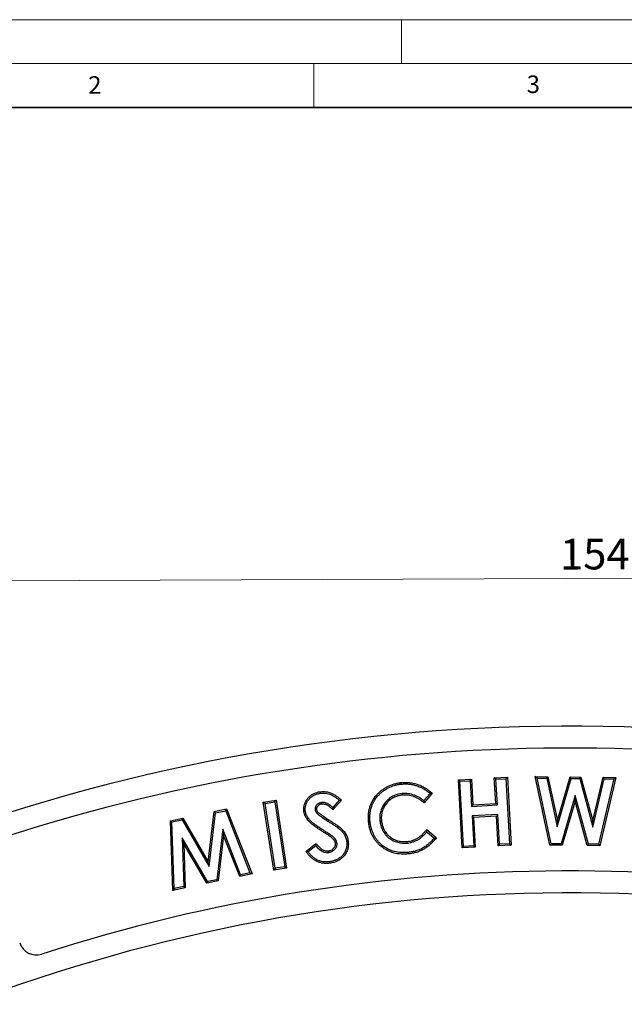
# Model space of a CAD drawing. Units: millimetres. Extents: x 0 to 420, y 0 to 297.
# Drawn here: x 81 to 150, y 185 to 297 of the extents above; entities that cross this region are included whole.
import ezdxf

# ---------------------------------------------------------------- set-up
doc = ezdxf.new("R2010")
doc.units = ezdxf.units.MM
doc.linetypes.add('PHANTOM', pattern=[12.7, 6.35, -1.27, 1.27, -1.27, 1.27, -1.27])
doc.styles.add('SLDTEXTSTYLE0', font='TXT', dxfattribs={"width": 0.605})
doc.styles.add('SLDTEXTSTYLE2', font='TXT', dxfattribs={"width": 0.75})
doc.dimstyles.new('SLDDIMSTYLE0', dxfattribs={"dimtxt": 3.5, "dimasz": 3.302, "dimexe": 0, "dimexo": 0.0625, "dimgap": 0.875, "dimtad": 1, "dimdec": 0, "dimrnd": 1e-09, "dimzin": 12, "dimdsep": 46, "dimtxsty": 'SLDTEXTSTYLE2', "dimsah": 1, "dimcen": 0.09, "dimadec": 0, "dimazin": 3, "dimtfac": 1, "dimtdec": 0, "dimtofl": 0, "dimtmove": 0, "dimatfit": 3, "dimfxl": 0, "dimfrac": 2, "dimtolj": 1, "dimtzin": 12, "dimarcsym": 0})

# ---------------------------------------------------------------- blocks, each defined once
blk = doc.blocks.new('_D')
at = {"color": 7, "linetype": 'Continuous', "lineweight": 0}
for p, q in [((220.1, 203.38), (219.97, 234.63)), ((66.45, 202.71), (66.31, 233.96)), ((66.32, 232.96), (219.97, 233.63))]:
    blk.add_line(p, q, dxfattribs=at)
at = {"color": 7, "linetype": 'Continuous', "lineweight": 18}
for points in [[(66.32, 232.96), (69.62, 232.47), (69.62, 233.48)], [(219.97, 233.63), (216.67, 234.13), (216.67, 233.11)]]:
    blk.add_solid(points, dxfattribs=at)
at = {"color": 7, "linetype": 'Continuous', "lineweight": 18, "insert": (143.04, 237.81), "char_height": 3.5, "attachment_point": 1, "rotation": 0.25, "style": 'SLDTEXTSTYLE2'}
blk.add_mtext('154', dxfattribs=at)

msp = doc.modelspace()

# ---------------------------------------------------------------- linework, layer by layer
at = {"color": 7, "linetype": 'Continuous', "lineweight": 18}
for p, q in [((0, 297), (420, 297)), ((125, 292), (125, 297)), ((15, 292), (415, 292)), ((115, 292), (115, 287))]:
    msp.add_line(p, q, dxfattribs=at)
at = {"color": 7, "linetype": 'Continuous', "lineweight": 35}
msp.add_line((410, 287), (20, 287), dxfattribs=at)
at = {"color": 7, "linetype": 'Continuous', "lineweight": 25}
for p, q in [((131.472, 210.338), (132.972, 210.422)), ((131.656, 210.173), (131.472, 210.338)), ((131.905, 202.574), (131.472, 210.338)), ((131.656, 210.173), (132.806, 210.237)), ((132.07, 202.758), (131.656, 210.173)), ((132.806, 210.237), (132.972, 210.422)), ((132.806, 210.237), (132.969, 207.308)), ((132.972, 210.422), (133.134, 207.492)), ((135.569, 210.567), (137.063, 210.649)), ((135.753, 210.402), (135.569, 210.567)), ((135.731, 207.637), (135.569, 210.567)), ((135.753, 210.402), (136.898, 210.465)), ((135.915, 207.472), (135.753, 210.402)), ((136.898, 210.465), (137.063, 210.649)), ((136.898, 210.465), (137.311, 203.05)), ((137.063, 210.649), (137.496, 202.885)), ((140.44, 210.53), (140.223, 210.708)), ((141.905, 202.889), (140.223, 210.708)), ((140.223, 210.708), (141.686, 210.692)), ((142.047, 203.062), (140.44, 210.53)), ((140.44, 210.53), (141.544, 210.519)), ((141.544, 210.519), (141.686, 210.692)), ((141.544, 210.519), (142.731, 204.987)), ((141.686, 210.692), (142.757, 205.701)), ((142.731, 204.987), (144.334, 210.489)), ((142.757, 205.701), (144.204, 210.665)), ((144.334, 210.489), (144.204, 210.665)), ((144.204, 210.665), (145.44, 210.651)), ((144.334, 210.489), (145.305, 210.478)), ((145.305, 210.478), (145.44, 210.651)), ((145.305, 210.478), (146.809, 204.945)), ((145.44, 210.651), (146.796, 205.658)), ((146.796, 205.658), (147.963, 210.625)), ((146.809, 204.945), (148.101, 210.449)), ((149.205, 210.436), (147.45, 203.006)), ((149.425, 210.609), (147.588, 202.829)), ((148.101, 210.449), (147.963, 210.625)), ((147.963, 210.625), (149.425, 210.609)), ((148.101, 210.449), (149.205, 210.436)), ((149.205, 210.436), (149.425, 210.609)), ((128.242, 208.799), (127.533, 207.969)), ((128.486, 208.815), (127.555, 207.725)), ((109.241, 207.799), (110.703, 208.024)), ((109.44, 207.653), (109.241, 207.799)), ((110.426, 200.057), (109.241, 207.799)), ((109.44, 207.653), (110.557, 207.824)), ((110.557, 207.824), (110.703, 208.024)), ((110.557, 207.824), (111.689, 200.428)), ((110.703, 208.024), (111.889, 200.281)), ((115.877, 207.744), (115.9, 207.57)), ((117.896, 208.019), (117.17, 207.183)), ((118.143, 208.036), (117.178, 206.926)), ((125.056, 208.77), (125.072, 208.595)), ((144.785, 208.547), (143.183, 203.051)), ((144.779, 207.903), (143.314, 202.874)), ((144.785, 208.547), (144.779, 207.903)), ((146.161, 202.844), (144.779, 207.903)), ((146.295, 203.017), (144.785, 208.547)), ((102.968, 200.997), (103.648, 206.723)), ((103.08, 200.456), (103.807, 206.578)), ((103.648, 206.723), (105.057, 207.019)), ((103.807, 206.578), (103.648, 206.723)), ((103.807, 206.578), (104.948, 206.817)), ((104.948, 206.817), (105.057, 207.019)), ((104.948, 206.817), (107.714, 199.748)), ((105.057, 207.019), (107.952, 199.619)), ((110.573, 200.256), (109.44, 207.653)), ((115.135, 206.954), (115.309, 206.976)), ((115.365, 206.5), (115.489, 206.623)), ((132.969, 207.308), (133.134, 207.492)), ((132.969, 207.308), (135.915, 207.472)), ((133.134, 207.492), (135.731, 207.637)), ((135.915, 207.472), (135.731, 207.637)), ((98.648, 205.679), (100.077, 205.978)), ((98.828, 205.538), (98.648, 205.679)), ((98.925, 197.731), (98.648, 205.679)), ((98.828, 205.538), (99.989, 205.781)), ((99.092, 197.945), (98.828, 205.538)), ((99.989, 205.781), (100.077, 205.978)), ((99.989, 205.781), (103.08, 200.456)), ((100.077, 205.978), (102.968, 200.997)), ((122.532, 205.683), (122.706, 205.7)), ((135.976, 206.391), (133.029, 206.227)), ((133.029, 206.227), (133.22, 202.823)), ((133.029, 206.227), (133.214, 206.062)), ((135.811, 206.207), (133.214, 206.062)), ((133.214, 206.062), (133.405, 202.658)), ((135.976, 206.391), (135.811, 206.207)), ((136.002, 202.803), (135.811, 206.207)), ((136.167, 202.987), (135.976, 206.391)), ((142.731, 204.987), (142.757, 205.701)), ((146.809, 204.945), (146.796, 205.658)), ((104.616, 204.707), (103.93, 198.957)), ((106.653, 199.526), (104.616, 204.707)), ((104.616, 204.707), (104.708, 203.996)), ((127.866, 204.661), (128.972, 203.72)), ((127.886, 204.414), (128.725, 203.7)), ((102.887, 198.739), (99.976, 203.739)), ((99.976, 203.739), (100.17, 198.17)), ((99.976, 203.739), (100.175, 203.049)), ((104.708, 203.996), (104.089, 198.811)), ((106.544, 199.324), (104.708, 203.996)), ((125.652, 203.137), (125.634, 203.311)), ((100.175, 203.049), (100.35, 198.029)), ((102.8, 198.542), (100.175, 203.049)), ((114.101, 202.186), (115.239, 203.1)), ((114.339, 202.153), (115.209, 202.851)), ((116.687, 202.07), (116.665, 202.244)), ((117.637, 203.121), (117.463, 203.098)), ((132.07, 202.758), (131.905, 202.574)), ((133.405, 202.658), (131.905, 202.574)), ((133.22, 202.823), (132.07, 202.758)), ((133.22, 202.823), (133.405, 202.658)), ((136.167, 202.987), (136.002, 202.803)), ((137.496, 202.885), (136.002, 202.803)), ((137.311, 203.05), (136.167, 202.987)), ((137.311, 203.05), (137.496, 202.885)), ((142.047, 203.062), (141.905, 202.889)), ((143.314, 202.874), (141.905, 202.889)), ((143.183, 203.051), (142.047, 203.062)), ((143.183, 203.051), (143.314, 202.874)), ((146.295, 203.017), (146.161, 202.844)), ((147.588, 202.829), (146.161, 202.844)), ((147.45, 203.006), (146.295, 203.017)), ((147.45, 203.006), (147.588, 202.829)), ((103.08, 200.456), (102.968, 200.997)), ((111.889, 200.281), (110.426, 200.057)), ((110.573, 200.256), (110.426, 200.057)), ((111.689, 200.428), (110.573, 200.256)), ((111.689, 200.428), (111.889, 200.281)), ((104.089, 198.811), (102.8, 198.542)), ((102.887, 198.739), (102.8, 198.542)), ((103.93, 198.957), (102.887, 198.739)), ((103.93, 198.957), (104.089, 198.811)), ((107.952, 199.619), (106.544, 199.324)), ((106.653, 199.526), (106.544, 199.324)), ((107.714, 199.748), (106.653, 199.526)), ((107.714, 199.748), (107.952, 199.619)), ((100.35, 198.029), (98.925, 197.731)), ((99.092, 197.945), (98.925, 197.731)), ((100.17, 198.17), (99.092, 197.945)), ((100.17, 198.17), (100.35, 198.029))]:
    msp.add_line(p, q, dxfattribs=at)
at = {"color": 8, "linetype": 'PHANTOM', "lineweight": 18}
for p, q in [((116.61, 205.623), (116.705, 205.77)), ((116.323, 204.44), (116.231, 204.291))]:
    msp.add_line(p, q, dxfattribs=at)
at = {"color": 7, "linetype": 'Continuous', "lineweight": 25, "flags": 128}
for points in [[(124.97, 209.855), (124.965, 209.907), (124.96, 209.959), (124.953, 210.029)], [(115.754, 208.815), (115.746, 208.881), (115.739, 208.935), (115.732, 208.989)], [(114.036, 206.764), (113.971, 206.755), (113.917, 206.748), (113.863, 206.741)], [(121.411, 205.574), (121.359, 205.569), (121.307, 205.563), (121.237, 205.556)], [(117.738, 204.879), (117.776, 204.927), (117.811, 204.972), (117.847, 205.016)], [(118.733, 203.33), (118.811, 203.34), (118.907, 203.353)], [(125.741, 202.067), (125.746, 202.015), (125.751, 201.963), (125.758, 201.893)], [(116.797, 201.008), (116.809, 200.922), (116.82, 200.835)]]:
    msp.add_lwpolyline(points, dxfattribs=at)
at = {"color": 7, "linetype": 'Continuous', "lineweight": 25}
for centre, radius, start, end in [((144.144, 4.458), 212, 69.5485, 110.9515), ((144.134, 4.462), 209.5, 72.55226, 107.94774), ((144.134, 4.462), 195.5, 72.58022, 107.91978), ((144.144, 4.458), 193, 69.59069, 110.90931), ((83.366, 192.381), 2, 198.5, 287.91978)]:
    msp.add_arc(centre, radius, start, end, dxfattribs=at)
for points, knots in [([(121.237, 205.556), (121.225, 205.691), (121.214, 205.825), (121.209, 206.096), (121.214, 206.231), (121.229, 206.433), (121.235, 206.501), (121.251, 206.635), (121.261, 206.702), (121.286, 206.835), (121.3, 206.901), (121.33, 207.033), (121.346, 207.099), (121.402, 207.294), (121.448, 207.421), (121.551, 207.671), (121.609, 207.794), (121.802, 208.151), (121.958, 208.373), (122.223, 208.681), (122.317, 208.778), (122.514, 208.964), (122.617, 209.052), (122.831, 209.218), (122.941, 209.296), (123.169, 209.442), (123.286, 209.51), (123.645, 209.698), (123.898, 209.798), (124.287, 209.912), (124.419, 209.945), (124.684, 209.997), (124.819, 210.013), (124.953, 210.029)], [0, 0, 0, 0, 0.0625, 0.0625, 0.125, 0.125, 0.15625, 0.15625, 0.1875, 0.1875, 0.21875, 0.21875, 0.25, 0.25, 0.3125, 0.3125, 0.375, 0.375, 0.5, 0.5, 0.5625, 0.5625, 0.625, 0.625, 0.6875, 0.6875, 0.75, 0.75, 0.875, 0.875, 0.9375, 0.9375, 1, 1, 1, 1]), ([(124.953, 210.029), (125.033, 210.036), (125.113, 210.043), (125.273, 210.051), (125.354, 210.052), (125.514, 210.051), (125.594, 210.049), (125.755, 210.039), (125.835, 210.031), (125.994, 210.013), (126.074, 210.002), (126.232, 209.974), (126.31, 209.957), (126.545, 209.903), (126.7, 209.859), (127.003, 209.755), (127.153, 209.695), (127.371, 209.593), (127.442, 209.557), (127.584, 209.481), (127.655, 209.443), (127.792, 209.359), (127.858, 209.314), (127.991, 209.223), (128.056, 209.177), (128.248, 209.031), (128.367, 208.923), (128.486, 208.815)], [0, 0, 0, 0, 0.0625, 0.0625, 0.125, 0.125, 0.1875, 0.1875, 0.25, 0.25, 0.3125, 0.3125, 0.375, 0.375, 0.5, 0.5, 0.625, 0.625, 0.6875, 0.6875, 0.75, 0.75, 0.8125, 0.8125, 0.875, 0.875, 1, 1, 1, 1]), ([(113.863, 206.741), (113.856, 206.809), (113.849, 206.876), (113.843, 207.012), (113.845, 207.08), (113.855, 207.215), (113.864, 207.282), (113.89, 207.415), (113.907, 207.481), (113.948, 207.611), (113.971, 207.674), (114.026, 207.798), (114.058, 207.858), (114.125, 207.976), (114.161, 208.034), (114.24, 208.144), (114.283, 208.197), (114.414, 208.352), (114.511, 208.447), (114.67, 208.574), (114.726, 208.613), (114.839, 208.688), (114.898, 208.722), (115.018, 208.784), (115.08, 208.812), (115.206, 208.863), (115.27, 208.885), (115.4, 208.925), (115.465, 208.941), (115.598, 208.968), (115.665, 208.978), (115.732, 208.989)], [0, 0, 0, 0, 0.0625, 0.0625, 0.125, 0.125, 0.1875, 0.1875, 0.25, 0.25, 0.3125, 0.3125, 0.375, 0.375, 0.4375, 0.4375, 0.5, 0.5, 0.625, 0.625, 0.6875, 0.6875, 0.75, 0.75, 0.8125, 0.8125, 0.875, 0.875, 0.9375, 0.9375, 1, 1, 1, 1]), ([(114.036, 206.764), (114.03, 206.83), (114.023, 206.892), (114.018, 207.012), (114.02, 207.073), (114.029, 207.195), (114.037, 207.255), (114.061, 207.375), (114.076, 207.435), (114.113, 207.553), (114.134, 207.609), (114.183, 207.72), (114.212, 207.776), (114.274, 207.885), (114.307, 207.936), (114.379, 208.037), (114.419, 208.087), (114.542, 208.232), (114.629, 208.317), (114.775, 208.433), (114.826, 208.47), (114.93, 208.538), (114.983, 208.569), (115.093, 208.626), (115.15, 208.652), (115.267, 208.699), (115.326, 208.72), (115.445, 208.755), (115.505, 208.771), (115.626, 208.795), (115.689, 208.805), (115.754, 208.815)], [0.00132861, 0.00132861, 0.00132861, 0.00132861, 0.0625, 0.0625, 0.125, 0.125, 0.1875, 0.1875, 0.25, 0.25, 0.3125, 0.3125, 0.375, 0.375, 0.4375, 0.4375, 0.5, 0.5, 0.625, 0.625, 0.6875, 0.6875, 0.75, 0.75, 0.8125, 0.8125, 0.875, 0.875, 0.9375, 0.9375, 0.99834423, 0.99834423, 0.99834423, 0.99834423]), ([(115.732, 208.989), (115.844, 208.999), (115.955, 209.01), (116.179, 209.01), (116.291, 209.001), (116.623, 208.952), (116.84, 208.889), (117.146, 208.751), (117.244, 208.698), (117.436, 208.584), (117.529, 208.521), (117.666, 208.424), (117.711, 208.391), (117.801, 208.324), (117.845, 208.29), (117.975, 208.184), (118.059, 208.11), (118.143, 208.036)], [0, 0, 0, 0, 0.125, 0.125, 0.25, 0.25, 0.5, 0.5, 0.625, 0.625, 0.75, 0.75, 0.8125, 0.8125, 0.875, 0.875, 1, 1, 1, 1]), ([(115.754, 208.815), (115.864, 208.825), (115.966, 208.835), (116.17, 208.835), (116.273, 208.827), (116.581, 208.781), (116.783, 208.723), (117.066, 208.595), (117.159, 208.545), (117.342, 208.436), (117.43, 208.377), (117.564, 208.282), (117.608, 208.25), (117.694, 208.186), (117.736, 208.153), (117.817, 208.086), (117.857, 208.053), (117.896, 208.019)], [0.00199014, 0.00199014, 0.00199014, 0.00199014, 0.125, 0.125, 0.25, 0.25, 0.5, 0.5, 0.625, 0.625, 0.75, 0.75, 0.8125, 0.8125, 0.875, 0.875, 0.93443799, 0.93443799, 0.93443799, 0.93443799]), ([(121.411, 205.574), (121.399, 205.709), (121.389, 205.836), (121.384, 206.093), (121.388, 206.223), (121.403, 206.418), (121.409, 206.483), (121.424, 206.611), (121.434, 206.673), (121.457, 206.8), (121.471, 206.864), (121.5, 206.992), (121.516, 207.055), (121.568, 207.238), (121.612, 207.36), (121.711, 207.6), (121.766, 207.717), (121.949, 208.055), (122.099, 208.268), (122.352, 208.562), (122.441, 208.655), (122.63, 208.832), (122.729, 208.917), (122.934, 209.076), (123.04, 209.151), (123.259, 209.292), (123.372, 209.358), (123.716, 209.538), (123.957, 209.633), (124.332, 209.743), (124.459, 209.774), (124.711, 209.824), (124.836, 209.839), (124.97, 209.855)], [0.00047033, 0.00047033, 0.00047033, 0.00047033, 0.0625, 0.0625, 0.125, 0.125, 0.15625, 0.15625, 0.1875, 0.1875, 0.21875, 0.21875, 0.25, 0.25, 0.3125, 0.3125, 0.375, 0.375, 0.5, 0.5, 0.5625, 0.5625, 0.625, 0.625, 0.6875, 0.6875, 0.75, 0.75, 0.875, 0.875, 0.9375, 0.9375, 0.99960221, 0.99960221, 0.99960221, 0.99960221]), ([(124.97, 209.855), (125.05, 209.862), (125.127, 209.868), (125.278, 209.876), (125.355, 209.877), (125.511, 209.876), (125.588, 209.874), (125.739, 209.865), (125.816, 209.857), (125.972, 209.839), (126.048, 209.829), (126.197, 209.802), (126.273, 209.786), (126.501, 209.733), (126.648, 209.692), (126.941, 209.591), (127.085, 209.534), (127.293, 209.436), (127.362, 209.401), (127.501, 209.328), (127.568, 209.291), (127.696, 209.212), (127.761, 209.169), (127.89, 209.08), (127.953, 209.035), (128.092, 208.929), (128.167, 208.866), (128.242, 208.799)], [0.00067716, 0.00067716, 0.00067716, 0.00067716, 0.0625, 0.0625, 0.125, 0.125, 0.1875, 0.1875, 0.25, 0.25, 0.3125, 0.3125, 0.375, 0.375, 0.5, 0.5, 0.625, 0.625, 0.6875, 0.6875, 0.75, 0.75, 0.8125, 0.8125, 0.875, 0.875, 0.95550981, 0.95550981, 0.95550981, 0.95550981]), ([(128.242, 208.799), (128.283, 208.802), (128.323, 208.805), (128.364, 208.807), (128.405, 208.81), (128.445, 208.812), (128.486, 208.815)], [0, 0, 0, 0, 0.0010074127, 0.0010074127, 0.0010074127, 0.002014826, 0.002014826, 0.002014826, 0.002014826]), ([(115.877, 207.744), (115.875, 207.744), (115.872, 207.743), (115.87, 207.743), (115.832, 207.736), (115.79, 207.729), (115.7, 207.707), (115.653, 207.692), (115.518, 207.636), (115.433, 207.581), (115.327, 207.482), (115.294, 207.447), (115.234, 207.367), (115.207, 207.322), (115.174, 207.251), (115.165, 207.227), (115.148, 207.176), (115.141, 207.148), (115.134, 207.104), (115.133, 207.088), (115.131, 207.059), (115.131, 207.045), (115.131, 207.005), (115.133, 206.983), (115.134, 206.963), (115.134, 206.96), (115.135, 206.957), (115.135, 206.954)], [-0.0078684, -0.0078684, -0.0078684, -0.0078684, 0, 0, 0, 0.125, 0.125, 0.25, 0.25, 0.5, 0.5, 0.625, 0.625, 0.75, 0.75, 0.8125, 0.8125, 0.875, 0.875, 0.90625, 0.90625, 0.9375, 0.9375, 1, 1, 1, 1.0093949, 1.0093949, 1.0093949, 1.0093949]), ([(117.17, 207.183), (117.17, 207.183), (117.17, 207.183), (117.123, 207.229), (117.074, 207.274), (116.973, 207.359), (116.922, 207.4), (116.814, 207.479), (116.756, 207.517), (116.638, 207.586), (116.577, 207.617), (116.449, 207.672), (116.381, 207.696), (116.244, 207.732), (116.173, 207.746), (116.059, 207.754), (116.02, 207.754), (115.949, 207.75), (115.915, 207.747), (115.884, 207.745), (115.882, 207.744), (115.879, 207.744), (115.877, 207.744)], [0.1249268, 0.1249268, 0.1249268, 0.1249268, 0.125, 0.125, 0.25, 0.25, 0.375, 0.375, 0.5, 0.5, 0.625, 0.625, 0.75, 0.75, 0.875, 0.875, 0.9375, 0.9375, 1, 1, 1, 1.00490083, 1.00490083, 1.00490083, 1.00490083]), ([(117.896, 208.019), (117.937, 208.022), (117.978, 208.025), (118.02, 208.028), (118.061, 208.031), (118.102, 208.034), (118.143, 208.036)], [0, 0, 0, 0, 0.0010076139, 0.0010076139, 0.0010076139, 0.0020152281, 0.0020152281, 0.0020152281, 0.0020152281]), ([(125.056, 208.77), (125.054, 208.769), (125.052, 208.769), (125.051, 208.769), (124.964, 208.758), (124.875, 208.747), (124.691, 208.714), (124.6, 208.692), (124.335, 208.614), (124.161, 208.548), (123.83, 208.375), (123.674, 208.269), (123.461, 208.093), (123.392, 208.031), (123.261, 207.897), (123.2, 207.828), (123.027, 207.616), (122.92, 207.462), (122.744, 207.135), (122.673, 206.96), (122.596, 206.693), (122.574, 206.603), (122.541, 206.419), (122.53, 206.327), (122.516, 206.142), (122.513, 206.049), (122.518, 205.863), (122.525, 205.773), (122.532, 205.687), (122.532, 205.686), (122.532, 205.684), (122.532, 205.683)], [-0.0011482, -0.0011482, -0.0011482, -0.0011482, 0, 0, 0, 0.0625, 0.0625, 0.125, 0.125, 0.25, 0.25, 0.375, 0.375, 0.4375, 0.4375, 0.5, 0.5, 0.625, 0.625, 0.75, 0.75, 0.8125, 0.8125, 0.875, 0.875, 0.9375, 0.9375, 1, 1, 1, 1.0008634, 1.0008634, 1.0008634, 1.0008634]), ([(125.072, 208.595), (124.986, 208.585), (124.899, 208.574), (124.729, 208.543), (124.644, 208.522), (124.394, 208.449), (124.231, 208.387), (123.922, 208.226), (123.778, 208.128), (123.577, 207.961), (123.512, 207.903), (123.39, 207.779), (123.333, 207.714), (123.168, 207.512), (123.069, 207.368), (122.904, 207.062), (122.838, 206.9), (122.766, 206.65), (122.745, 206.565), (122.715, 206.394), (122.704, 206.308), (122.691, 206.134), (122.688, 206.047), (122.692, 205.874), (122.699, 205.787), (122.706, 205.7)], [0, 0, 0, 0, 0.0625, 0.0625, 0.125, 0.125, 0.25, 0.25, 0.375, 0.375, 0.4375, 0.4375, 0.5, 0.5, 0.625, 0.625, 0.75, 0.75, 0.8125, 0.8125, 0.875, 0.875, 0.9375, 0.9375, 1, 1, 1, 1]), ([(127.533, 207.969), (127.488, 208.005), (127.442, 208.041), (127.3, 208.147), (127.202, 208.213), (126.9, 208.398), (126.688, 208.505), (126.241, 208.671), (126.007, 208.73), (125.651, 208.776), (125.531, 208.785), (125.29, 208.785), (125.173, 208.777), (125.06, 208.77), (125.059, 208.77), (125.057, 208.77), (125.056, 208.77)], [0.0626615, 0.0626615, 0.0626615, 0.0626615, 0.125, 0.125, 0.25, 0.25, 0.5, 0.5, 0.75, 0.75, 0.875, 0.875, 1, 1, 1, 1.00177261, 1.00177261, 1.00177261, 1.00177261]), ([(127.555, 207.725), (127.467, 207.797), (127.38, 207.868), (127.2, 208.004), (127.106, 208.067), (126.818, 208.244), (126.615, 208.346), (126.192, 208.503), (125.972, 208.559), (125.636, 208.602), (125.523, 208.61), (125.297, 208.61), (125.185, 208.603), (125.072, 208.595)], [0, 0, 0, 0, 0.125, 0.125, 0.25, 0.25, 0.5, 0.5, 0.75, 0.75, 0.875, 0.875, 1, 1, 1, 1]), ([(127.533, 207.969), (127.536, 207.928), (127.54, 207.888), (127.544, 207.847), (127.547, 207.806), (127.551, 207.766), (127.555, 207.725)], [0, 0, 0, 0, 0.0010074547, 0.0010074547, 0.0010074547, 0.0020149097, 0.0020149097, 0.0020149097, 0.0020149097]), ([(116.231, 204.291), (116.106, 204.368), (115.981, 204.445), (115.735, 204.604), (115.612, 204.685), (115.369, 204.849), (115.249, 204.934), (115.072, 205.064), (115.013, 205.108), (114.896, 205.197), (114.839, 205.242), (114.726, 205.336), (114.67, 205.384), (114.561, 205.482), (114.508, 205.533), (114.356, 205.692), (114.265, 205.808), (114.142, 205.99), (114.103, 206.053), (114.034, 206.182), (114.003, 206.249), (113.962, 206.351), (113.95, 206.386), (113.926, 206.455), (113.916, 206.49), (113.886, 206.597), (113.874, 206.669), (113.863, 206.741)], [0, 0, 0, 0, 0.125, 0.125, 0.25, 0.25, 0.375, 0.375, 0.4375, 0.4375, 0.5, 0.5, 0.5625, 0.5625, 0.625, 0.625, 0.75, 0.75, 0.8125, 0.8125, 0.875, 0.875, 0.90625, 0.90625, 0.9375, 0.9375, 1, 1, 1, 1]), ([(116.323, 204.44), (116.198, 204.517), (116.075, 204.593), (115.831, 204.75), (115.709, 204.831), (115.468, 204.993), (115.351, 205.076), (115.176, 205.205), (115.118, 205.248), (115.004, 205.335), (114.949, 205.379), (114.839, 205.469), (114.785, 205.516), (114.68, 205.61), (114.631, 205.657), (114.49, 205.805), (114.405, 205.913), (114.289, 206.085), (114.254, 206.141), (114.191, 206.259), (114.163, 206.32), (114.126, 206.412), (114.115, 206.444), (114.093, 206.508), (114.083, 206.541), (114.057, 206.634), (114.048, 206.691), (114.036, 206.764)], [0.00002265, 0.00002265, 0.00002265, 0.00002265, 0.125, 0.125, 0.25, 0.25, 0.375, 0.375, 0.4375, 0.4375, 0.5, 0.5, 0.5625, 0.5625, 0.625, 0.625, 0.75, 0.75, 0.8125, 0.8125, 0.875, 0.875, 0.90625, 0.90625, 0.9375, 0.9375, 0.99880792, 0.99880792, 0.99880792, 0.99880792]), ([(115.135, 206.954), (115.135, 206.952), (115.136, 206.949), (115.136, 206.946), (115.142, 206.913), (115.149, 206.871), (115.177, 206.78), (115.196, 206.74), (115.234, 206.667), (115.257, 206.629), (115.31, 206.559), (115.337, 206.53), (115.36, 206.505), (115.361, 206.503), (115.363, 206.502), (115.365, 206.5)], [-0.0220148, -0.0220148, -0.0220148, -0.0220148, 0, 0, 0, 0.25, 0.25, 0.5, 0.5, 0.75, 0.75, 1, 1, 1, 1.0177801, 1.0177801, 1.0177801, 1.0177801]), ([(115.9, 207.57), (115.861, 207.564), (115.823, 207.557), (115.748, 207.539), (115.711, 207.527), (115.604, 207.482), (115.538, 207.44), (115.453, 207.361), (115.427, 207.332), (115.381, 207.27), (115.36, 207.237), (115.336, 207.184), (115.329, 207.166), (115.317, 207.129), (115.312, 207.11), (115.308, 207.082), (115.307, 207.072), (115.306, 207.053), (115.306, 207.043), (115.306, 207.014), (115.307, 206.995), (115.309, 206.976)], [0, 0, 0, 0, 0.125, 0.125, 0.25, 0.25, 0.5, 0.5, 0.625, 0.625, 0.75, 0.75, 0.8125, 0.8125, 0.875, 0.875, 0.90625, 0.90625, 0.9375, 0.9375, 1, 1, 1, 1]), ([(115.309, 206.976), (115.314, 206.943), (115.32, 206.909), (115.34, 206.845), (115.354, 206.815), (115.385, 206.755), (115.403, 206.726), (115.443, 206.673), (115.466, 206.648), (115.489, 206.623)], [0, 0, 0, 0, 0.25, 0.25, 0.5, 0.5, 0.75, 0.75, 1, 1, 1, 1]), ([(115.489, 206.623), (115.511, 206.602), (115.534, 206.581), (115.581, 206.541), (115.606, 206.522), (115.655, 206.484), (115.68, 206.466), (115.729, 206.428), (115.754, 206.41), (115.829, 206.355), (115.88, 206.32), (115.982, 206.25), (116.033, 206.214), (116.288, 206.039), (116.496, 205.904), (116.705, 205.77)], [0, 0, 0, 0, 0.0625, 0.0625, 0.125, 0.125, 0.1875, 0.1875, 0.25, 0.25, 0.375, 0.375, 0.5, 0.5, 1, 1, 1, 1]), ([(117.178, 206.926), (117.135, 206.97), (117.092, 207.015), (117.004, 207.101), (116.958, 207.143), (116.863, 207.223), (116.815, 207.262), (116.715, 207.335), (116.663, 207.369), (116.556, 207.431), (116.5, 207.459), (116.387, 207.508), (116.328, 207.529), (116.208, 207.56), (116.147, 207.572), (116.054, 207.579), (116.023, 207.579), (115.961, 207.576), (115.93, 207.573), (115.9, 207.57)], [0, 0, 0, 0, 0.125, 0.125, 0.25, 0.25, 0.375, 0.375, 0.5, 0.5, 0.625, 0.625, 0.75, 0.75, 0.875, 0.875, 0.9375, 0.9375, 1, 1, 1, 1]), ([(117.17, 207.183), (117.172, 207.153), (117.173, 207.122), (117.174, 207.091), (117.175, 207.063), (117.175, 207.036), (117.176, 207.008), (117.177, 206.981), (117.178, 206.953), (117.178, 206.926)], [0, 0, 0, 0, 0.0007288672, 0.0007288672, 0.0007288672, 0.001372695, 0.001372695, 0.001372695, 0.0020165231, 0.0020165231, 0.0020165231, 0.0020165231]), ([(115.365, 206.5), (115.366, 206.498), (115.368, 206.497), (115.37, 206.495), (115.392, 206.474), (115.418, 206.451), (115.472, 206.404), (115.499, 206.384), (115.549, 206.345), (115.574, 206.327), (115.624, 206.288), (115.65, 206.269), (115.729, 206.212), (115.78, 206.177), (115.882, 206.106), (115.933, 206.07), (116.191, 205.894), (116.402, 205.757), (116.61, 205.623), (116.61, 205.623), (116.61, 205.623), (116.61, 205.623)], [-0.0048771, -0.0048771, -0.0048771, -0.0048771, 0, 0, 0, 0.0625, 0.0625, 0.125, 0.125, 0.1875, 0.1875, 0.25, 0.25, 0.375, 0.375, 0.5, 0.5, 1, 1, 1, 1.0002932, 1.0002932, 1.0002932, 1.0002932]), ([(116.61, 205.623), (116.611, 205.623), (116.611, 205.623), (116.611, 205.623), (116.707, 205.562), (116.804, 205.5), (116.996, 205.378), (117.09, 205.318), (117.281, 205.193), (117.376, 205.131), (117.516, 205.037), (117.564, 205.005), (117.633, 204.957), (117.655, 204.942), (117.696, 204.912), (117.716, 204.896), (117.738, 204.879)], [-0.00031882, -0.00031882, -0.00031882, -0.00031882, 0, 0, 0, 0.25, 0.25, 0.5, 0.5, 0.75, 0.75, 0.875, 0.875, 0.9375, 0.9375, 0.99864783, 0.99864783, 0.99864783, 0.99864783]), ([(116.705, 205.77), (116.801, 205.709), (116.897, 205.648), (117.09, 205.526), (117.186, 205.464), (117.377, 205.339), (117.472, 205.277), (117.615, 205.182), (117.662, 205.149), (117.732, 205.101), (117.756, 205.085), (117.802, 205.051), (117.824, 205.034), (117.847, 205.016)], [0, 0, 0, 0, 0.25, 0.25, 0.5, 0.5, 0.75, 0.75, 0.875, 0.875, 0.9375, 0.9375, 1, 1, 1, 1]), ([(125.758, 201.893), (125.622, 201.882), (125.486, 201.871), (125.214, 201.863), (125.078, 201.865), (124.671, 201.891), (124.4, 201.929), (124.005, 202.033), (123.875, 202.075), (123.621, 202.171), (123.496, 202.226), (123.132, 202.41), (122.903, 202.561), (122.585, 202.817), (122.483, 202.907), (122.291, 203.099), (122.2, 203.201), (122.028, 203.412), (121.948, 203.522), (121.8, 203.751), (121.733, 203.87), (121.611, 204.113), (121.556, 204.238), (121.461, 204.492), (121.42, 204.622), (121.348, 204.885), (121.317, 205.018), (121.271, 205.286), (121.254, 205.421), (121.237, 205.556)], [0, 0, 0, 0, 0.0625, 0.0625, 0.125, 0.125, 0.25, 0.25, 0.3125, 0.3125, 0.375, 0.375, 0.5, 0.5, 0.5625, 0.5625, 0.625, 0.625, 0.6875, 0.6875, 0.75, 0.75, 0.8125, 0.8125, 0.875, 0.875, 0.9375, 0.9375, 1, 1, 1, 1]), ([(125.741, 202.067), (125.606, 202.056), (125.474, 202.046), (125.215, 202.038), (125.084, 202.04), (124.691, 202.065), (124.432, 202.102), (124.056, 202.2), (123.932, 202.24), (123.688, 202.333), (123.569, 202.385), (123.223, 202.56), (123.004, 202.704), (122.7, 202.95), (122.602, 203.036), (122.419, 203.219), (122.332, 203.316), (122.168, 203.518), (122.091, 203.623), (121.951, 203.84), (121.887, 203.954), (121.77, 204.186), (121.718, 204.305), (121.627, 204.548), (121.587, 204.673), (121.518, 204.927), (121.489, 205.053), (121.444, 205.309), (121.428, 205.44), (121.411, 205.574)], [0.00038577, 0.00038577, 0.00038577, 0.00038577, 0.0625, 0.0625, 0.125, 0.125, 0.25, 0.25, 0.3125, 0.3125, 0.375, 0.375, 0.5, 0.5, 0.5625, 0.5625, 0.625, 0.625, 0.6875, 0.6875, 0.75, 0.75, 0.8125, 0.8125, 0.875, 0.875, 0.9375, 0.9375, 0.99952929, 0.99952929, 0.99952929, 0.99952929]), ([(122.532, 205.683), (122.532, 205.682), (122.532, 205.681), (122.532, 205.68), (122.543, 205.593), (122.554, 205.5), (122.587, 205.315), (122.608, 205.224), (122.657, 205.044), (122.685, 204.955), (122.752, 204.778), (122.791, 204.691), (122.853, 204.566), (122.875, 204.524), (122.922, 204.442), (122.946, 204.401), (123.023, 204.281), (123.075, 204.207), (123.165, 204.094), (123.196, 204.057), (123.259, 203.987), (123.291, 203.953), (123.357, 203.886), (123.392, 203.853), (123.463, 203.789), (123.499, 203.758), (123.608, 203.67), (123.685, 203.614), (123.846, 203.512), (123.928, 203.466), (124.18, 203.34), (124.357, 203.272), (124.72, 203.173), (124.904, 203.141), (125.186, 203.12), (125.282, 203.119), (125.468, 203.124), (125.559, 203.131), (125.647, 203.137), (125.648, 203.137), (125.65, 203.137), (125.652, 203.137)], [-0.0008564, -0.0008564, -0.0008564, -0.0008564, 0, 0, 0, 0.0625, 0.0625, 0.125, 0.125, 0.1875, 0.1875, 0.25, 0.25, 0.28125, 0.28125, 0.3125, 0.3125, 0.375, 0.375, 0.40625, 0.40625, 0.4375, 0.4375, 0.46875, 0.46875, 0.5, 0.5, 0.5625, 0.5625, 0.625, 0.625, 0.75, 0.75, 0.875, 0.875, 0.9375, 0.9375, 1, 1, 1, 1.0011553, 1.0011553, 1.0011553, 1.0011553]), ([(122.706, 205.7), (122.717, 205.613), (122.727, 205.525), (122.758, 205.351), (122.778, 205.265), (122.825, 205.095), (122.851, 205.011), (122.914, 204.846), (122.949, 204.765), (123.009, 204.647), (123.029, 204.607), (123.073, 204.531), (123.095, 204.493), (123.167, 204.381), (123.218, 204.309), (123.3, 204.205), (123.328, 204.172), (123.387, 204.106), (123.418, 204.074), (123.479, 204.011), (123.511, 203.98), (123.577, 203.921), (123.611, 203.893), (123.714, 203.81), (123.785, 203.758), (123.934, 203.663), (124.011, 203.62), (124.248, 203.501), (124.414, 203.438), (124.754, 203.345), (124.929, 203.315), (125.193, 203.295), (125.282, 203.294), (125.458, 203.299), (125.546, 203.305), (125.634, 203.311)], [0, 0, 0, 0, 0.0625, 0.0625, 0.125, 0.125, 0.1875, 0.1875, 0.25, 0.25, 0.28125, 0.28125, 0.3125, 0.3125, 0.375, 0.375, 0.40625, 0.40625, 0.4375, 0.4375, 0.46875, 0.46875, 0.5, 0.5, 0.5625, 0.5625, 0.625, 0.625, 0.75, 0.75, 0.875, 0.875, 0.9375, 0.9375, 1, 1, 1, 1]), ([(117.637, 203.121), (117.636, 203.124), (117.635, 203.127), (117.635, 203.13), (117.628, 203.167), (117.62, 203.207), (117.602, 203.274), (117.595, 203.297), (117.579, 203.341), (117.57, 203.362), (117.522, 203.465), (117.475, 203.537), (117.398, 203.637), (117.371, 203.67), (117.312, 203.732), (117.281, 203.761), (117.192, 203.841), (117.135, 203.889), (117.04, 203.962), (117.009, 203.985), (116.947, 204.03), (116.916, 204.051), (116.825, 204.115), (116.764, 204.157), (116.576, 204.283), (116.448, 204.363), (116.323, 204.44)], [-0.0051971, -0.0051971, -0.0051971, -0.0051971, 0, 0, 0, 0.0625, 0.0625, 0.09375, 0.09375, 0.125, 0.125, 0.25, 0.25, 0.3125, 0.3125, 0.375, 0.375, 0.5, 0.5, 0.5625, 0.5625, 0.625, 0.625, 0.75, 0.75, 1, 1, 1, 1]), ([(117.738, 204.879), (117.87, 204.773), (117.994, 204.671), (118.165, 204.503), (118.219, 204.446), (118.321, 204.325), (118.369, 204.262), (118.5, 204.07), (118.569, 203.933), (118.65, 203.711), (118.674, 203.637), (118.708, 203.49), (118.72, 203.412), (118.733, 203.33)], [0.00091757, 0.00091757, 0.00091757, 0.00091757, 0.25, 0.25, 0.375, 0.375, 0.5, 0.5, 0.75, 0.75, 0.875, 0.875, 0.99812841, 0.99812841, 0.99812841, 0.99812841]), ([(117.847, 205.016), (117.978, 204.91), (118.11, 204.803), (118.291, 204.625), (118.348, 204.563), (118.458, 204.434), (118.51, 204.367), (118.653, 204.157), (118.729, 204.004), (118.817, 203.766), (118.842, 203.685), (118.881, 203.52), (118.894, 203.437), (118.907, 203.353)], [0, 0, 0, 0, 0.25, 0.25, 0.375, 0.375, 0.5, 0.5, 0.75, 0.75, 0.875, 0.875, 1, 1, 1, 1]), ([(125.634, 203.311), (125.745, 203.326), (125.857, 203.34), (126.076, 203.384), (126.184, 203.414), (126.397, 203.484), (126.501, 203.526), (126.704, 203.622), (126.802, 203.677), (126.943, 203.768), (126.988, 203.801), (127.077, 203.869), (127.121, 203.903), (127.25, 204.011), (127.333, 204.087), (127.493, 204.243), (127.571, 204.323), (127.722, 204.489), (127.794, 204.575), (127.866, 204.661)], [0, 0, 0, 0, 0.125, 0.125, 0.25, 0.25, 0.375, 0.375, 0.5, 0.5, 0.5625, 0.5625, 0.625, 0.625, 0.75, 0.75, 0.875, 0.875, 1, 1, 1, 1]), ([(125.652, 203.137), (125.653, 203.137), (125.655, 203.138), (125.656, 203.138), (125.767, 203.152), (125.884, 203.167), (126.119, 203.214), (126.233, 203.246), (126.458, 203.32), (126.57, 203.365), (126.786, 203.468), (126.889, 203.525), (127.042, 203.624), (127.091, 203.66), (127.185, 203.731), (127.231, 203.767), (127.367, 203.88), (127.453, 203.959), (127.618, 204.12), (127.698, 204.203), (127.814, 204.33), (127.85, 204.372), (127.886, 204.414)], [-0.00182823, -0.00182823, -0.00182823, -0.00182823, 0, 0, 0, 0.125, 0.125, 0.25, 0.25, 0.375, 0.375, 0.5, 0.5, 0.5625, 0.5625, 0.625, 0.625, 0.75, 0.75, 0.875, 0.875, 0.93513414, 0.93513414, 0.93513414, 0.93513414]), ([(127.886, 204.414), (127.883, 204.455), (127.88, 204.496), (127.876, 204.537), (127.873, 204.578), (127.869, 204.62), (127.866, 204.661)], [0, 0, 0, 0, 0.0010076604, 0.0010076604, 0.0010076604, 0.0020153212, 0.0020153212, 0.0020153212, 0.0020153212]), ([(117.463, 203.098), (117.456, 203.134), (117.449, 203.17), (117.435, 203.224), (117.429, 203.241), (117.417, 203.276), (117.409, 203.293), (117.371, 203.377), (117.33, 203.439), (117.263, 203.526), (117.239, 203.554), (117.188, 203.608), (117.162, 203.633), (117.08, 203.707), (117.023, 203.754), (116.936, 203.822), (116.906, 203.844), (116.846, 203.886), (116.816, 203.908), (116.725, 203.971), (116.665, 204.013), (116.481, 204.136), (116.356, 204.214), (116.231, 204.291)], [0, 0, 0, 0, 0.0625, 0.0625, 0.09375, 0.09375, 0.125, 0.125, 0.25, 0.25, 0.3125, 0.3125, 0.375, 0.375, 0.5, 0.5, 0.5625, 0.5625, 0.625, 0.625, 0.75, 0.75, 1, 1, 1, 1]), ([(118.733, 203.33), (118.742, 203.255), (118.75, 203.184), (118.757, 203.046), (118.757, 202.976), (118.749, 202.835), (118.741, 202.765), (118.719, 202.625), (118.705, 202.557), (118.649, 202.358), (118.594, 202.226), (118.494, 202.04), (118.458, 201.981), (118.378, 201.866), (118.334, 201.811), (118.196, 201.649), (118.094, 201.552), (117.927, 201.424), (117.868, 201.383), (117.748, 201.309), (117.686, 201.276), (117.496, 201.184), (117.36, 201.135), (117.152, 201.075), (117.083, 201.058), (116.944, 201.031), (116.872, 201.02), (116.797, 201.008)], [0.0010402, 0.0010402, 0.0010402, 0.0010402, 0.0625, 0.0625, 0.125, 0.125, 0.1875, 0.1875, 0.25, 0.25, 0.375, 0.375, 0.4375, 0.4375, 0.5, 0.5, 0.625, 0.625, 0.6875, 0.6875, 0.75, 0.75, 0.875, 0.875, 0.9375, 0.9375, 0.99905912, 0.99905912, 0.99905912, 0.99905912]), ([(118.907, 203.353), (118.915, 203.277), (118.924, 203.201), (118.932, 203.048), (118.932, 202.972), (118.923, 202.819), (118.915, 202.743), (118.891, 202.592), (118.875, 202.517), (118.813, 202.296), (118.754, 202.154), (118.645, 201.952), (118.605, 201.887), (118.518, 201.761), (118.471, 201.701), (118.321, 201.527), (118.21, 201.42), (118.028, 201.281), (117.965, 201.238), (117.835, 201.157), (117.768, 201.12), (117.561, 201.021), (117.416, 200.969), (117.196, 200.906), (117.122, 200.887), (116.972, 200.858), (116.896, 200.847), (116.82, 200.835)], [0, 0, 0, 0, 0.0625, 0.0625, 0.125, 0.125, 0.1875, 0.1875, 0.25, 0.25, 0.375, 0.375, 0.4375, 0.4375, 0.5, 0.5, 0.625, 0.625, 0.6875, 0.6875, 0.75, 0.75, 0.875, 0.875, 0.9375, 0.9375, 1, 1, 1, 1]), ([(128.725, 203.7), (128.661, 203.626), (128.597, 203.554), (128.476, 203.427), (128.422, 203.37), (128.313, 203.26), (128.258, 203.207), (128.088, 203.051), (127.97, 202.95), (127.729, 202.762), (127.605, 202.676), (127.346, 202.522), (127.212, 202.456), (127, 202.366), (126.929, 202.337), (126.788, 202.286), (126.716, 202.263), (126.569, 202.22), (126.494, 202.199), (126.347, 202.164), (126.272, 202.149), (126.119, 202.119), (126.044, 202.105), (125.895, 202.084), (125.819, 202.076), (125.741, 202.067)], [0.04621876, 0.04621876, 0.04621876, 0.04621876, 0.125, 0.125, 0.1875, 0.1875, 0.25, 0.25, 0.375, 0.375, 0.5, 0.5, 0.625, 0.625, 0.6875, 0.6875, 0.75, 0.75, 0.8125, 0.8125, 0.875, 0.875, 0.9375, 0.9375, 0.99933868, 0.99933868, 0.99933868, 0.99933868]), ([(128.972, 203.72), (128.87, 203.599), (128.766, 203.479), (128.602, 203.305), (128.547, 203.248), (128.435, 203.135), (128.378, 203.08), (128.203, 202.919), (128.082, 202.816), (127.832, 202.62), (127.701, 202.53), (127.428, 202.368), (127.286, 202.297), (127.066, 202.204), (126.993, 202.174), (126.843, 202.12), (126.768, 202.096), (126.615, 202.051), (126.539, 202.03), (126.384, 201.993), (126.307, 201.977), (126.151, 201.947), (126.073, 201.933), (125.916, 201.91), (125.837, 201.902), (125.758, 201.893)], [0, 0, 0, 0, 0.125, 0.125, 0.1875, 0.1875, 0.25, 0.25, 0.375, 0.375, 0.5, 0.5, 0.625, 0.625, 0.6875, 0.6875, 0.75, 0.75, 0.8125, 0.8125, 0.875, 0.875, 0.9375, 0.9375, 1, 1, 1, 1]), ([(128.725, 203.7), (128.766, 203.704), (128.808, 203.707), (128.849, 203.71), (128.89, 203.713), (128.931, 203.717), (128.972, 203.72)], [0, 0, 0, 0, 0.0010076372, 0.0010076372, 0.0010076372, 0.0020152747, 0.0020152747, 0.0020152747, 0.0020152747]), ([(114.339, 202.153), (114.299, 202.158), (114.259, 202.164), (114.22, 202.169), (114.18, 202.175), (114.14, 202.18), (114.101, 202.186)], [0, 0, 0, 0, 0.0010072191, 0.0010072191, 0.0010072191, 0.0020144387, 0.0020144387, 0.0020144387, 0.0020144387]), ([(116.82, 200.835), (116.687, 200.82), (116.553, 200.807), (116.284, 200.806), (116.15, 200.817), (115.884, 200.855), (115.753, 200.884), (115.562, 200.948), (115.499, 200.972), (115.375, 201.024), (115.314, 201.052), (115.195, 201.115), (115.137, 201.149), (115.024, 201.222), (114.969, 201.26), (114.861, 201.34), (114.809, 201.382), (114.708, 201.471), (114.659, 201.517), (114.563, 201.611), (114.517, 201.659), (114.427, 201.76), (114.384, 201.811), (114.257, 201.967), (114.178, 202.076), (114.101, 202.186)], [0, 0, 0, 0, 0.125, 0.125, 0.25, 0.25, 0.375, 0.375, 0.4375, 0.4375, 0.5, 0.5, 0.5625, 0.5625, 0.625, 0.625, 0.6875, 0.6875, 0.75, 0.75, 0.8125, 0.8125, 0.875, 0.875, 1, 1, 1, 1]), ([(116.797, 201.008), (116.665, 200.994), (116.542, 200.982), (116.294, 200.981), (116.168, 200.991), (115.917, 201.027), (115.798, 201.054), (115.622, 201.112), (115.562, 201.135), (115.446, 201.184), (115.391, 201.209), (115.282, 201.267), (115.228, 201.299), (115.122, 201.366), (115.07, 201.403), (114.969, 201.478), (114.921, 201.517), (114.826, 201.6), (114.779, 201.644), (114.688, 201.733), (114.645, 201.779), (114.56, 201.874), (114.518, 201.923), (114.429, 202.032), (114.384, 202.092), (114.339, 202.153)], [0.00106556, 0.00106556, 0.00106556, 0.00106556, 0.125, 0.125, 0.25, 0.25, 0.375, 0.375, 0.4375, 0.4375, 0.5, 0.5, 0.5625, 0.5625, 0.625, 0.625, 0.6875, 0.6875, 0.75, 0.75, 0.8125, 0.8125, 0.875, 0.875, 0.94820665, 0.94820665, 0.94820665, 0.94820665]), ([(115.209, 202.851), (115.213, 202.887), (115.218, 202.923), (115.222, 202.959), (115.228, 203.006), (115.233, 203.053), (115.239, 203.1)], [0, 0, 0, 0, 0.0008737927, 0.0008737927, 0.0008737927, 0.0020155839, 0.0020155839, 0.0020155839, 0.0020155839]), ([(115.209, 202.851), (115.218, 202.84), (115.228, 202.829), (115.285, 202.758), (115.336, 202.699), (115.443, 202.586), (115.497, 202.532), (115.615, 202.427), (115.677, 202.377), (115.875, 202.239), (116.019, 202.161), (116.262, 202.087), (116.347, 202.07), (116.478, 202.06), (116.522, 202.06), (116.604, 202.064), (116.642, 202.067), (116.678, 202.07), (116.681, 202.07), (116.684, 202.07), (116.687, 202.07)], [0.10096194, 0.10096194, 0.10096194, 0.10096194, 0.125, 0.125, 0.25, 0.25, 0.375, 0.375, 0.5, 0.5, 0.75, 0.75, 0.875, 0.875, 0.9375, 0.9375, 1, 1, 1, 1.00511277, 1.00511277, 1.00511277, 1.00511277]), ([(115.239, 203.1), (115.283, 203.042), (115.327, 202.984), (115.419, 202.871), (115.466, 202.816), (115.567, 202.71), (115.618, 202.659), (115.727, 202.562), (115.784, 202.516), (115.963, 202.391), (116.093, 202.322), (116.302, 202.258), (116.374, 202.243), (116.483, 202.235), (116.519, 202.235), (116.592, 202.238), (116.628, 202.241), (116.665, 202.244)], [0, 0, 0, 0, 0.125, 0.125, 0.25, 0.25, 0.375, 0.375, 0.5, 0.5, 0.75, 0.75, 0.875, 0.875, 0.9375, 0.9375, 1, 1, 1, 1]), ([(116.665, 202.244), (116.718, 202.254), (116.771, 202.263), (116.875, 202.29), (116.927, 202.308), (117.025, 202.353), (117.072, 202.38), (117.16, 202.442), (117.202, 202.476), (117.318, 202.59), (117.381, 202.68), (117.432, 202.805), (117.441, 202.831), (117.456, 202.883), (117.462, 202.91), (117.467, 202.95), (117.468, 202.963), (117.469, 202.99), (117.469, 203.003), (117.467, 203.044), (117.465, 203.071), (117.463, 203.098)], [0, 0, 0, 0, 0.125, 0.125, 0.25, 0.25, 0.375, 0.375, 0.5, 0.5, 0.75, 0.75, 0.8125, 0.8125, 0.875, 0.875, 0.90625, 0.90625, 0.9375, 0.9375, 1, 1, 1, 1]), ([(116.687, 202.07), (116.69, 202.071), (116.693, 202.071), (116.696, 202.072), (116.749, 202.082), (116.807, 202.092), (116.927, 202.123), (116.989, 202.144), (117.108, 202.198), (117.164, 202.231), (117.269, 202.304), (117.318, 202.344), (117.455, 202.48), (117.533, 202.59), (117.596, 202.744), (117.608, 202.776), (117.627, 202.843), (117.634, 202.878), (117.641, 202.933), (117.643, 202.952), (117.644, 202.988), (117.644, 203.006), (117.642, 203.055), (117.64, 203.085), (117.637, 203.112), (117.637, 203.115), (117.637, 203.118), (117.637, 203.121)], [-0.0069059, -0.0069059, -0.0069059, -0.0069059, 0, 0, 0, 0.125, 0.125, 0.25, 0.25, 0.375, 0.375, 0.5, 0.5, 0.75, 0.75, 0.8125, 0.8125, 0.875, 0.875, 0.90625, 0.90625, 0.9375, 0.9375, 1, 1, 1, 1.0070683, 1.0070683, 1.0070683, 1.0070683])]:
    msp.add_open_spline(points, degree=3, knots=knots, dxfattribs=at)

# ---------------------------------------------------------------- texts
at = {"color": 7, "linetype": 'Continuous', "lineweight": 18, "char_height": 2, "attachment_point": 2, "style": 'SLDTEXTSTYLE0'}
for s, insert in [('2', (90.033, 290.557)), ('3', (140.017, 290.638))]:
    msp.add_mtext(s, dxfattribs=dict(at, insert=insert))

# ---------------------------------------------------------------- dimensions: what is measured, and where the dimension line sits
at = {"color": 7, "linetype": 'Continuous', "lineweight": 18}
dim = msp.add_linear_dim(base=(219.972, 233.632), p1=(66.455, 201.71), p2=(220.108, 202.381), angle=0.25, dimstyle='SLDDIMSTYLE0', dxfattribs=at)
dim.commit()
dim.dimension.update_dxf_attribs({"geometry": '_D', "text_midpoint": (146.934, 233.313), "dimtype": 160})

doc.saveas('drawing.dxf')
